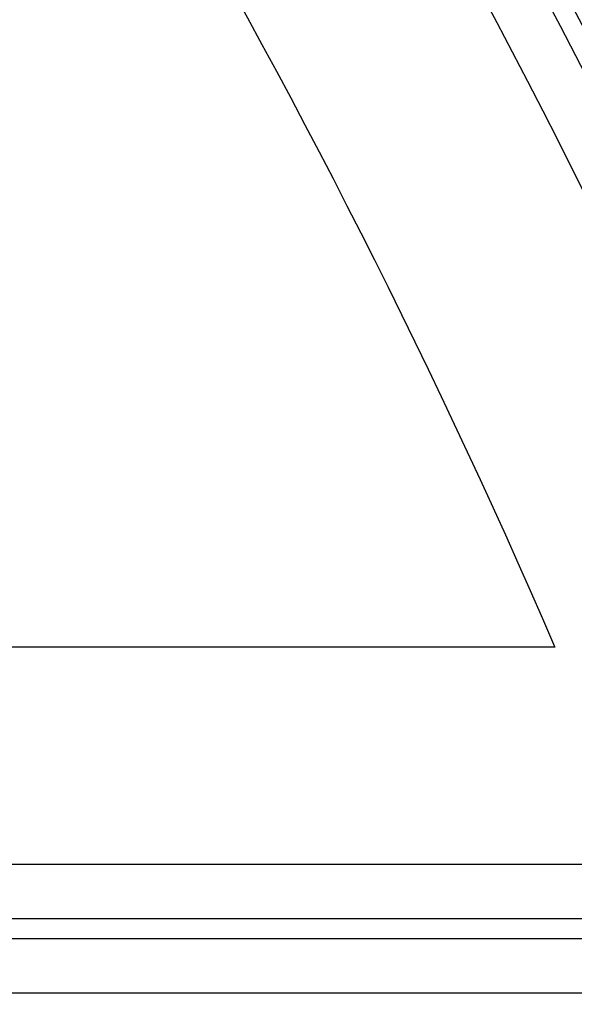
# Model space of a CAD drawing. Extents: x 10213 to 33304, y 19070 to 33214.
# Drawn here: x 32647 to 32712, y 25798 to 25913 of the extents above; entities that cross this region are included whole.
import ezdxf

# ---------------------------------------------------------------- set-up
doc = ezdxf.new("R2010")
doc.units = 0
doc.header["$LTSCALE"] = 150
doc.header["$MEASUREMENT"] = 0
doc.layers.get('0').update_dxf_attribs({"linetype": 'CONTINUOUS'})

msp = doc.modelspace()

# ---------------------------------------------------------------- linework, layer by layer
at = {"color": 7, "linetype": 'Continuous', "lineweight": 25}
for p, q in [((32519.51, 25840.14), (32709.37, 25840.14)), ((32728.45, 25814.75), (32519.51, 25814.75)), ((32728.45, 25808.4), (32519.51, 25808.4)), ((32741.24, 25806.07), (32519.51, 25806.07)), ((32741.25, 25799.72), (32519.51, 25799.72))]:
    msp.add_line(p, q, dxfattribs=at)
at = {"ltscale": 50}
msp.add_lwpolyline([(32800.35, 25697.92, 0.797928), (31016.98, 25697.92), (30835.19, 25697.92, -0.828618), (32982.14, 25697.92)], format="xyb", close=True, dxfattribs=at)
at = {"color": 7, "linetype": 'Continuous', "lineweight": 25}
for radius, start, end in [(911.23, 21.2828, 56.81123), (904.87, 21.28353, 53.75971), (902.54, 22.10918, 53.74351), (896.19, 22.10918, 53.69899), (870.81, 23.35542, 53.18439), (870.81, 23.35542, 53.18439)]:
    msp.add_arc((31909.91, 25494.92), radius, start, end, dxfattribs=at)

doc.saveas('drawing.dxf')
